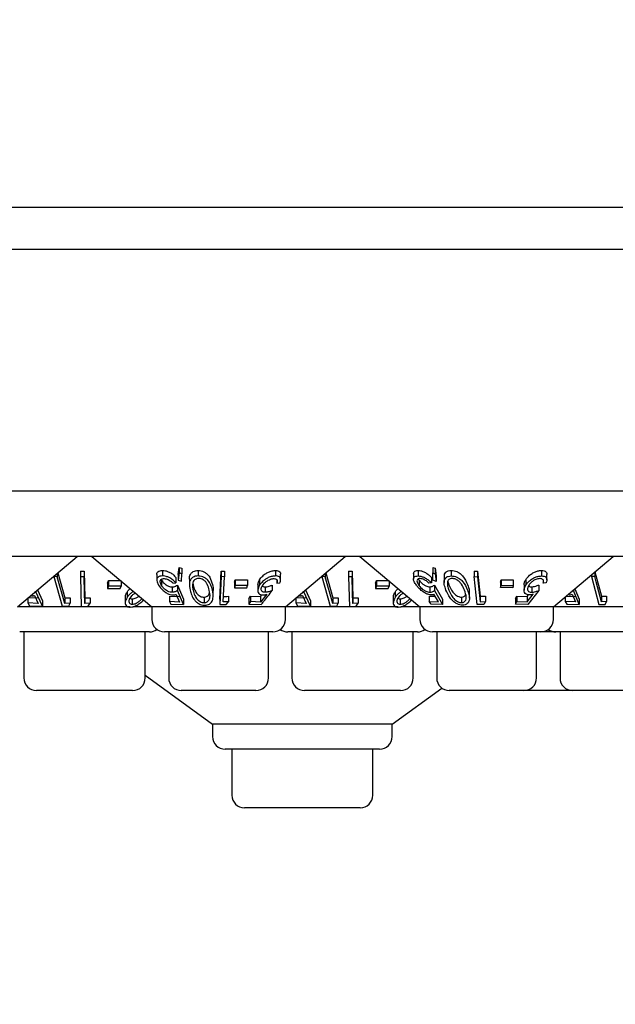
# Model space of a CAD drawing. Units: millimetres. Extents: x 105 to 4150, y 50 to 2920.
# Drawn here: x 735 to 771, y 1294 to 1352 of the extents above; entities that cross this region are included whole.
import ezdxf

# ---------------------------------------------------------------- set-up
doc = ezdxf.new("R2010")
doc.units = ezdxf.units.MM
doc.header["$LTSCALE"] = 10
doc.styles.add('SLDTEXTSTYLE0', font='TXT', dxfattribs={"width": 0.75})
doc.dimstyles.new('SLDDIMSTYLE0', dxfattribs={"dimtxt": 35, "dimasz": 33.02, "dimexe": 0, "dimexo": 0.0625, "dimgap": 8.75, "dimtad": 1, "dimrnd": 1e-09, "dimzin": 12, "dimdsep": 46, "dimtxsty": 'SLDTEXTSTYLE0', "dimsah": 1, "dimcen": 0.09, "dimadec": 0, "dimazin": 3, "dimtfac": 1, "dimtofl": 0, "dimtmove": 0, "dimatfit": 3, "dimfxl": 1, "dimfrac": 2, "dimtolj": 1, "dimtzin": 12, "dimarcsym": 0})

# ---------------------------------------------------------------- blocks, each defined once
blk = doc.blocks.new('_D_1')
at = {"color": 7, "linetype": 'Continuous', "lineweight": 18}
for p, q in [((539.11, 1401.144), (539.11, 1195.344)), ((1343.11, 1401.144), (1343.11, 1195.344)), ((1343.11, 1205.344), (539.11, 1205.344))]:
    blk.add_line(p, q, dxfattribs=at)
for points in [[(539.11, 1205.344), (572.13, 1200.264), (572.13, 1210.424)], [(1343.11, 1205.344), (1310.09, 1210.424), (1310.09, 1200.264)]]:
    blk.add_solid(points, dxfattribs=at)
at = {"color": 7, "linetype": 'Continuous', "lineweight": 18, "insert": (904.46, 1250.462), "char_height": 35, "attachment_point": 1, "style": 'SLDTEXTSTYLE0'}
blk.add_mtext('804', dxfattribs=at)

msp = doc.modelspace()

# ---------------------------------------------------------------- linework, layer by layer
at = {"color": 7, "linetype": 'Continuous', "lineweight": 25}
for p, q in [((570.6, 1341.194), (807.55, 1341.194)), ((555.692, 1338.684), (1326.529, 1338.684)), ((1339.11, 1324.244), (543.11, 1324.244)), ((787.61, 1320.344), (594.61, 1320.344)), ((735.095, 1317.344), (738.67, 1320.344)), ((739.55, 1320.344), (743.125, 1317.344)), ((751.095, 1317.344), (754.67, 1320.344)), ((755.55, 1320.344), (759.125, 1317.344)), ((767.095, 1317.344), (770.67, 1320.344)), ((737.477, 1319.343), (737.477, 1319.141)), ((737.505, 1319.367), (737.927, 1317.873)), ((738.871, 1319.462), (739.08, 1319.462)), ((738.871, 1319.462), (738.871, 1319.135)), ((739.08, 1319.462), (739.12, 1317.868)), ((739.08, 1319.462), (739.08, 1319.136)), ((743.42, 1319.262), (743.42, 1318.936)), ((743.765, 1319.51), (743.765, 1319.184)), ((744.687, 1319.265), (744.762, 1319.692)), ((744.762, 1319.365), (744.687, 1318.938)), ((744.687, 1319.265), (744.687, 1318.938)), ((744.762, 1319.692), (744.907, 1319.646)), ((744.762, 1319.692), (744.762, 1319.365)), ((744.907, 1319.32), (744.762, 1319.365)), ((744.889, 1318.863), (744.907, 1319.32)), ((744.907, 1319.646), (744.907, 1319.32)), ((745.886, 1319.509), (745.886, 1319.183)), ((747.176, 1317.799), (747.266, 1319.469)), ((747.266, 1319.469), (747.464, 1319.468)), ((747.266, 1319.469), (747.266, 1319.143)), ((747.464, 1319.468), (747.464, 1319.141)), ((750.511, 1319.51), (750.511, 1319.184)), ((750.815, 1318.962), (750.815, 1319.285)), ((753.477, 1319.343), (753.477, 1319.141)), ((753.505, 1319.367), (753.927, 1317.873)), ((754.871, 1319.462), (755.08, 1319.462)), ((754.871, 1319.462), (754.871, 1319.135)), ((755.08, 1319.462), (755.12, 1317.868)), ((755.08, 1319.462), (755.08, 1319.136)), ((758.748, 1319.322), (758.748, 1318.996)), ((759.014, 1319.509), (759.014, 1319.183)), ((759.894, 1319.692), (760.039, 1319.647)), ((759.894, 1319.692), (759.894, 1319.366)), ((759.9, 1318.937), (759.894, 1319.366)), ((759.894, 1319.366), (760.039, 1319.32)), ((760.039, 1319.647), (760.103, 1319.188)), ((760.039, 1319.647), (760.039, 1319.32)), ((760.039, 1319.32), (760.103, 1318.861)), ((761, 1319.51), (761, 1319.184)), ((762.365, 1319.469), (762.561, 1319.468)), ((762.365, 1319.469), (762.365, 1319.142)), ((762.561, 1319.468), (762.728, 1317.97)), ((762.561, 1319.468), (762.561, 1319.141)), ((766.391, 1319.509), (766.391, 1319.183)), ((766.705, 1318.947), (766.705, 1319.274)), ((769.375, 1319.257), (769.375, 1319.146)), ((769.567, 1319.418), (769.567, 1319.145)), ((769.578, 1319.428), (769.966, 1317.97)), ((737.274, 1319.172), (737.274, 1319.142)), ((737.274, 1319.142), (737.772, 1317.375)), ((737.477, 1319.141), (737.274, 1319.142)), ((737.927, 1317.546), (737.477, 1319.141)), ((739.08, 1319.136), (738.871, 1319.135)), ((738.871, 1319.135), (738.915, 1317.369)), ((740.481, 1318.761), (740.529, 1318.907)), ((740.481, 1318.761), (740.481, 1318.434)), ((740.529, 1318.907), (741.287, 1318.91)), ((740.529, 1318.907), (740.529, 1318.581)), ((741.287, 1318.887), (741.287, 1318.583)), ((743.709, 1318.929), (743.709, 1318.603)), ((744.387, 1318.749), (744.563, 1318.765)), ((744.563, 1319.091), (744.563, 1318.765)), ((744.656, 1318.638), (745.009, 1317.797)), ((744.656, 1318.638), (744.656, 1318.312)), ((744.687, 1318.938), (744.889, 1318.863)), ((745.364, 1318.995), (745.364, 1318.666)), ((745.569, 1318.765), (745.589, 1318.655)), ((747.266, 1319.143), (747.176, 1317.472)), ((747.464, 1319.141), (747.266, 1319.143)), ((747.382, 1317.634), (747.464, 1319.141)), ((748.065, 1318.805), (748.103, 1318.944)), ((748.065, 1318.805), (748.065, 1318.479)), ((748.103, 1318.944), (748.826, 1318.944)), ((748.103, 1318.944), (748.103, 1318.617)), ((748.826, 1318.944), (748.826, 1318.617)), ((749.451, 1318.654), (749.451, 1318.326)), ((749.555, 1318.953), (749.555, 1318.627)), ((750.317, 1318.64), (750.317, 1318.313)), ((750.585, 1318.957), (750.585, 1318.75)), ((750.585, 1318.75), (750.761, 1318.766)), ((753.274, 1319.172), (753.274, 1319.142)), ((753.477, 1319.141), (753.274, 1319.142)), ((753.274, 1319.142), (753.772, 1317.375)), ((753.927, 1317.546), (753.477, 1319.141)), ((755.08, 1319.136), (754.871, 1319.135)), ((754.871, 1319.135), (754.915, 1317.369)), ((756.481, 1318.761), (756.529, 1318.907)), ((756.481, 1318.761), (756.481, 1318.434)), ((756.529, 1318.907), (757.287, 1318.91)), ((756.529, 1318.907), (756.529, 1318.581)), ((757.287, 1318.887), (757.287, 1318.583)), ((759.049, 1318.98), (759.079, 1318.931)), ((759.079, 1318.931), (759.079, 1318.604)), ((759.822, 1318.766), (759.663, 1318.751)), ((759.822, 1319.093), (759.822, 1318.766)), ((760.103, 1318.861), (759.9, 1318.937)), ((759.991, 1318.641), (760.47, 1317.803)), ((759.991, 1318.641), (759.991, 1318.315)), ((760.103, 1319.188), (760.103, 1318.861)), ((760.576, 1319.116), (760.576, 1318.789)), ((762.365, 1319.142), (762.561, 1319.141)), ((762.551, 1317.482), (762.365, 1319.142)), ((762.561, 1319.141), (762.728, 1317.643)), ((763.943, 1318.812), (763.978, 1318.95)), ((763.943, 1318.812), (763.943, 1318.486)), ((763.978, 1318.95), (764.701, 1318.946)), ((763.978, 1318.95), (763.978, 1318.624)), ((764.701, 1318.946), (764.701, 1318.62)), ((765.347, 1318.662), (765.347, 1318.336)), ((765.443, 1318.952), (765.443, 1318.626)), ((766.224, 1318.642), (766.224, 1318.316)), ((766.48, 1318.954), (766.48, 1318.751)), ((766.657, 1318.767), (766.48, 1318.751)), ((769.567, 1319.145), (769.375, 1319.146)), ((769.375, 1319.146), (769.818, 1317.482)), ((736.59, 1317.383), (736.178, 1318.267)), ((736.292, 1318.349), (736.59, 1317.709)), ((740.529, 1318.581), (740.481, 1318.434)), ((740.481, 1318.434), (741.239, 1318.437)), ((741.287, 1318.583), (740.529, 1318.581)), ((741.239, 1318.437), (741.287, 1318.583)), ((741.645, 1318.22), (741.645, 1317.893)), ((744.345, 1318.533), (744.345, 1318.207)), ((744.583, 1318.085), (744.779, 1317.625)), ((745.009, 1317.471), (744.656, 1318.312)), ((746.787, 1317.982), (746.787, 1318.308)), ((748.103, 1318.617), (748.065, 1318.479)), ((748.065, 1318.479), (748.788, 1318.479)), ((748.826, 1318.617), (748.103, 1318.617)), ((748.788, 1318.479), (748.826, 1318.617)), ((749.981, 1318.087), (749.618, 1317.628)), ((749.618, 1317.954), (749.698, 1318.056)), ((749.896, 1318.535), (749.896, 1318.209)), ((752.59, 1317.383), (752.178, 1318.267)), ((752.292, 1318.349), (752.59, 1317.709)), ((756.529, 1318.581), (756.481, 1318.434)), ((756.481, 1318.434), (757.239, 1318.437)), ((757.287, 1318.583), (756.529, 1318.581)), ((757.239, 1318.437), (757.287, 1318.583)), ((757.645, 1318.22), (757.645, 1317.893)), ((759.727, 1318.536), (759.727, 1318.21)), ((760.232, 1317.631), (759.967, 1318.088)), ((759.991, 1318.315), (760.47, 1317.477)), ((762.083, 1317.864), (762.083, 1318.191)), ((763.943, 1318.486), (763.978, 1318.624)), ((764.666, 1318.482), (763.943, 1318.486)), ((763.978, 1318.624), (764.701, 1318.62)), ((764.701, 1318.62), (764.666, 1318.482)), ((765.537, 1317.631), (765.891, 1318.089)), ((765.537, 1317.958), (765.617, 1318.061)), ((766.224, 1318.316), (765.577, 1317.478)), ((765.8, 1318.536), (765.8, 1318.21)), ((768.287, 1318.314), (768.196, 1318.268)), ((768.214, 1318.09), (768.41, 1317.631)), ((768.287, 1318.345), (768.287, 1318.314)), ((768.64, 1317.475), (768.287, 1318.314)), ((768.379, 1318.422), (768.64, 1317.802)), ((735.721, 1317.897), (736.346, 1317.871)), ((735.721, 1317.869), (735.721, 1317.571)), ((736.346, 1317.544), (735.721, 1317.571)), ((735.721, 1317.571), (735.83, 1317.404)), ((736.117, 1318.027), (736.346, 1317.544)), ((736.59, 1317.709), (736.59, 1317.383)), ((737.927, 1317.873), (737.927, 1317.546)), ((738.248, 1317.558), (737.927, 1317.546)), ((738.248, 1317.885), (738.248, 1317.558)), ((739.12, 1317.868), (739.12, 1317.542)), ((739.45, 1317.557), (739.12, 1317.542)), ((739.329, 1317.377), (739.45, 1317.557)), ((739.45, 1317.884), (739.45, 1317.557)), ((741.539, 1317.913), (741.539, 1317.586)), ((741.953, 1317.822), (741.953, 1317.496)), ((744.169, 1317.983), (744.779, 1317.952)), ((744.169, 1317.983), (744.169, 1317.656)), ((744.779, 1317.625), (744.169, 1317.656)), ((744.169, 1317.656), (744.267, 1317.498)), ((744.267, 1317.498), (745.009, 1317.471)), ((745.009, 1317.797), (745.009, 1317.471)), ((746.239, 1317.916), (746.239, 1317.589)), ((747.176, 1317.799), (747.176, 1317.472)), ((747.176, 1317.472), (747.567, 1317.476)), ((747.695, 1317.646), (747.382, 1317.634)), ((747.567, 1317.476), (747.695, 1317.646)), ((747.695, 1317.973), (747.695, 1317.646)), ((748.911, 1317.828), (749.008, 1317.986)), ((748.911, 1317.828), (748.911, 1317.501)), ((749.008, 1317.659), (748.911, 1317.501)), ((748.911, 1317.501), (749.653, 1317.474)), ((749.008, 1317.986), (749.618, 1317.954)), ((749.008, 1317.986), (749.008, 1317.659)), ((749.618, 1317.628), (749.008, 1317.659)), ((749.618, 1317.954), (749.618, 1317.628)), ((751.721, 1317.897), (752.346, 1317.871)), ((751.721, 1317.869), (751.721, 1317.571)), ((752.346, 1317.544), (751.721, 1317.571)), ((751.721, 1317.571), (751.83, 1317.404)), ((752.117, 1318.027), (752.346, 1317.544)), ((752.59, 1317.709), (752.59, 1317.383)), ((753.927, 1317.873), (753.927, 1317.546)), ((754.248, 1317.558), (753.927, 1317.546)), ((754.248, 1317.885), (754.248, 1317.558)), ((755.12, 1317.868), (755.12, 1317.542)), ((755.45, 1317.557), (755.12, 1317.542)), ((755.329, 1317.377), (755.45, 1317.557)), ((755.45, 1317.884), (755.45, 1317.557)), ((757.539, 1317.913), (757.539, 1317.586)), ((757.953, 1317.822), (757.953, 1317.496)), ((759.681, 1317.987), (760.037, 1317.968)), ((759.681, 1317.987), (759.681, 1317.661)), ((759.8, 1317.503), (759.681, 1317.661)), ((759.681, 1317.661), (760.232, 1317.631)), ((760.47, 1317.477), (759.8, 1317.503)), ((760.47, 1317.803), (760.47, 1317.477)), ((761.604, 1317.919), (761.604, 1317.593)), ((762.938, 1317.486), (762.551, 1317.482)), ((762.728, 1317.97), (762.728, 1317.643)), ((762.728, 1317.643), (763.038, 1317.655)), ((763.038, 1317.655), (762.938, 1317.486)), ((763.038, 1317.982), (763.038, 1317.655)), ((764.828, 1317.829), (764.921, 1317.987)), ((764.828, 1317.829), (764.828, 1317.503)), ((764.828, 1317.503), (764.921, 1317.66)), ((765.577, 1317.478), (764.828, 1317.503)), ((764.921, 1317.987), (765.537, 1317.958)), ((764.921, 1317.987), (764.921, 1317.66)), ((764.921, 1317.66), (765.537, 1317.631)), ((765.537, 1317.958), (765.537, 1317.631)), ((767.8, 1317.936), (767.8, 1317.663)), ((768.41, 1317.631), (767.8, 1317.663)), ((767.8, 1317.663), (767.898, 1317.505)), ((767.86, 1317.987), (768.41, 1317.958)), ((767.898, 1317.505), (768.64, 1317.475)), ((768.64, 1317.802), (768.64, 1317.475)), ((769.818, 1317.482), (770.197, 1317.485)), ((769.966, 1317.97), (769.966, 1317.644)), ((770.27, 1317.654), (769.966, 1317.644)), ((770.197, 1317.485), (770.27, 1317.654)), ((770.27, 1317.98), (770.27, 1317.654)), ((741.833, 1317.344), (735.095, 1317.344)), ((735.83, 1317.404), (736.59, 1317.383)), ((737.772, 1317.375), (738.174, 1317.379)), ((738.915, 1317.369), (739.329, 1317.377)), ((743.125, 1317.344), (742.014, 1317.344)), ((743.125, 1317.344), (743.125, 1316.594)), ((751.095, 1317.344), (743.125, 1317.344)), ((751.095, 1316.594), (751.095, 1317.344)), ((757.833, 1317.344), (751.095, 1317.344)), ((751.83, 1317.404), (752.59, 1317.383)), ((753.772, 1317.375), (754.174, 1317.379)), ((754.915, 1317.369), (755.329, 1317.377)), ((759.125, 1317.344), (758.014, 1317.344)), ((759.125, 1317.344), (759.125, 1316.594)), ((767.095, 1317.344), (759.125, 1317.344)), ((767.095, 1316.594), (767.095, 1317.344)), ((775.125, 1317.344), (767.095, 1317.344)), ((742.985, 1315.844), (735.235, 1315.844)), ((735.491, 1315.844), (735.491, 1313.094)), ((742.729, 1313.094), (742.729, 1315.844)), ((750.345, 1315.844), (743.875, 1315.844)), ((744.131, 1315.844), (744.131, 1313.094)), ((750.089, 1313.094), (750.089, 1315.844)), ((758.985, 1315.844), (751.235, 1315.844)), ((751.491, 1315.844), (751.491, 1313.094)), ((758.729, 1313.094), (758.729, 1315.844)), ((766.345, 1315.844), (759.875, 1315.844)), ((760.131, 1315.844), (760.131, 1313.094)), ((766.089, 1313.094), (766.089, 1315.844)), ((767.235, 1315.844), (766.345, 1315.844)), ((774.985, 1315.844), (767.235, 1315.844)), ((767.491, 1315.844), (767.491, 1313.094)), ((742.729, 1313.268), (746.754, 1310.344)), ((741.979, 1312.344), (736.241, 1312.344)), ((749.339, 1312.344), (744.881, 1312.344)), ((757.979, 1312.344), (752.241, 1312.344)), ((757.466, 1310.344), (760.428, 1312.496)), ((765.339, 1312.344), (760.881, 1312.344)), ((768.241, 1312.344), (765.339, 1312.344)), ((773.979, 1312.344), (768.241, 1312.344)), ((746.754, 1310.344), (746.754, 1309.594)), ((757.466, 1310.344), (746.754, 1310.344)), ((757.466, 1309.594), (757.466, 1310.344)), ((756.716, 1308.844), (747.504, 1308.844)), ((747.905, 1308.844), (747.905, 1306.094)), ((756.315, 1306.094), (756.315, 1308.844)), ((755.565, 1305.344), (748.655, 1305.344))]:
    msp.add_line(p, q, dxfattribs=at)
at = {"color": 7, "linetype": 'Continuous', "lineweight": 25, "flags": 128}
for points in [[(739.12, 1317.542), (739.104, 1318.168), (739.08, 1319.136)], [(755.12, 1317.542), (755.104, 1318.168), (755.08, 1319.136)], [(769.966, 1317.644), (769.652, 1318.825), (769.567, 1319.145)]]:
    msp.add_lwpolyline(points, dxfattribs=at)
at = {"color": 7, "linetype": 'Continuous', "lineweight": 25}
for centre, start, end in [((743.875, 1316.594), 180, 270), ((750.345, 1316.594), 270, 0), ((759.875, 1316.594), 180, 270), ((766.345, 1316.594), 270, 0), ((742.985, 1316.594), 270, 306.41866), ((751.235, 1316.594), 233.58134, 270), ((758.985, 1316.594), 270, 306.41866), ((767.235, 1316.594), 233.58134, 270), ((736.241, 1313.094), 180, 270), ((741.979, 1313.094), 270, 0), ((744.881, 1313.094), 180, 270), ((749.339, 1313.094), 270, 0), ((752.241, 1313.094), 180, 270), ((757.979, 1313.094), 270, 0), ((760.881, 1313.094), 180, 270), ((765.339, 1313.094), 270, 0), ((768.241, 1313.094), 180, 270), ((747.504, 1309.594), 180, 270), ((756.716, 1309.594), 270, 0), ((748.655, 1306.094), 180, 270), ((755.565, 1306.094), 270, 0)]:
    msp.add_arc(centre, 0.75, start, end, dxfattribs=at)
for points, knots in [([(743.43, 1319.262), (743.428, 1319.288), (743.422, 1319.355), (743.482, 1319.44), (743.602, 1319.501), (743.714, 1319.507), (743.765, 1319.51)], [0, 0, 0, 0, 0.172962, 0.464107, 0.756908, 1, 1, 1, 1]), ([(743.765, 1319.51), (743.82, 1319.507), (743.93, 1319.502), (744.12, 1319.44), (744.318, 1319.333), (744.467, 1319.208), (744.539, 1319.121), (744.563, 1319.091)], [0, 0, 0, 0, 0.182432, 0.366052, 0.583765, 0.85735, 1, 1, 1, 1]), ([(745.366, 1318.995), (745.366, 1319.001), (745.352, 1319.101), (745.396, 1319.244), (745.514, 1319.398), (745.652, 1319.475), (745.783, 1319.506), (745.861, 1319.508), (745.886, 1319.509)], [0, 0, 0, 0, 0.023827, 0.41157, 0.61662, 0.790004, 0.932701, 1, 1, 1, 1]), ([(745.886, 1319.509), (745.945, 1319.506), (746.063, 1319.499), (746.243, 1319.434), (746.436, 1319.309), (746.642, 1319.048), (746.701, 1318.818), (746.739, 1318.669)], [0, 0, 0, 0, 0.106282, 0.212918, 0.348487, 0.57832, 1, 1, 1, 1]), ([(749.555, 1318.953), (749.611, 1319.03), (749.71, 1319.167), (749.925, 1319.333), (750.141, 1319.444), (750.344, 1319.502), (750.461, 1319.507), (750.511, 1319.51)], [0, 0, 0, 0, 0.287233, 0.509922, 0.68755, 0.866252, 1, 1, 1, 1]), ([(750.511, 1319.51), (750.562, 1319.507), (750.665, 1319.502), (750.762, 1319.442), (750.812, 1319.369), (750.807, 1319.31), (750.804, 1319.285)], [0, 0, 0, 0, 0.274197, 0.550525, 0.811451, 1, 1, 1, 1]), ([(758.752, 1319.322), (758.751, 1319.328), (758.74, 1319.375), (758.779, 1319.442), (758.873, 1319.501), (758.971, 1319.507), (759.014, 1319.509)], [0, 0, 0, 0, 0.0452514, 0.3869576, 0.730496, 1, 1, 1, 1]), ([(759.014, 1319.509), (759.067, 1319.506), (759.172, 1319.501), (759.366, 1319.434), (759.558, 1319.328), (759.714, 1319.207), (759.791, 1319.125), (759.822, 1319.093)], [0, 0, 0, 0, 0.190327, 0.382061, 0.607956, 0.844074, 1, 1, 1, 1]), ([(760.592, 1319.116), (760.59, 1319.173), (760.584, 1319.278), (760.668, 1319.406), (760.803, 1319.494), (760.937, 1319.505), (761, 1319.51)], [0, 0, 0, 0, 0.294968, 0.538188, 0.783969, 1, 1, 1, 1]), ([(761, 1319.51), (761.055, 1319.507), (761.165, 1319.5), (761.33, 1319.445), (761.516, 1319.344), (761.791, 1319.091), (761.893, 1318.846), (761.966, 1318.67)], [0, 0, 0, 0, 0.1022157, 0.2048225, 0.310629, 0.505049, 1, 1, 1, 1]), ([(765.443, 1318.952), (765.511, 1319.046), (765.619, 1319.196), (765.857, 1319.364), (766.067, 1319.46), (766.249, 1319.503), (766.352, 1319.507), (766.391, 1319.509)], [0, 0, 0, 0, 0.349319, 0.55698, 0.726076, 0.895936, 1, 1, 1, 1]), ([(766.391, 1319.509), (766.443, 1319.506), (766.549, 1319.501), (766.656, 1319.435), (766.709, 1319.357), (766.698, 1319.293), (766.695, 1319.274)], [0, 0, 0, 0, 0.268657, 0.539601, 0.861968, 1, 1, 1, 1]), ([(743.765, 1319.184), (743.706, 1319.18), (743.587, 1319.172), (743.472, 1319.105), (743.412, 1318.992), (743.42, 1318.829), (743.492, 1318.695), (743.529, 1318.626)], [0, 0, 0, 0, 0.169871, 0.340703, 0.498961, 0.743298, 1, 1, 1, 1]), ([(743.709, 1318.603), (743.671, 1318.676), (743.61, 1318.795), (743.634, 1318.923), (743.692, 1318.993), (743.77, 1319.023), (743.828, 1319.026), (743.851, 1319.027)], [0, 0, 0, 0, 0.375249, 0.604908, 0.770855, 0.910599, 1, 1, 1, 1]), ([(743.709, 1318.929), (743.751, 1318.869), (743.82, 1318.771), (743.971, 1318.652), (744.11, 1318.576), (744.238, 1318.538), (744.313, 1318.534), (744.345, 1318.533)], [0, 0, 0, 0, 0.323527, 0.531307, 0.702156, 0.874059, 1, 1, 1, 1]), ([(744.563, 1318.765), (744.496, 1318.84), (744.387, 1318.962), (744.17, 1319.09), (743.986, 1319.16), (743.851, 1319.183), (743.782, 1319.184), (743.765, 1319.184)], [0, 0, 0, 0, 0.360105, 0.58036, 0.760479, 0.940825, 1, 1, 1, 1]), ([(743.851, 1319.027), (743.892, 1319.024), (743.973, 1319.018), (744.106, 1318.971), (744.241, 1318.897), (744.329, 1318.817), (744.375, 1318.764), (744.387, 1318.749)], [0, 0, 0, 0, 0.202248, 0.405296, 0.617154, 0.895039, 1, 1, 1, 1]), ([(744.345, 1318.533), (744.375, 1318.535), (744.447, 1318.54), (744.553, 1318.576), (744.619, 1318.615), (744.656, 1318.638)], [0, 0, 0, 0, 0.243447, 0.568421, 1, 1, 1, 1]), ([(745.886, 1319.183), (745.829, 1319.179), (745.713, 1319.171), (745.562, 1319.105), (745.424, 1318.977), (745.336, 1318.717), (745.379, 1318.488), (745.407, 1318.341)], [0, 0, 0, 0, 0.106736, 0.213839, 0.354371, 0.587179, 1, 1, 1, 1]), ([(745.566, 1318.751), (745.56, 1318.697), (745.549, 1318.601), (745.562, 1318.459), (745.58, 1318.372), (745.589, 1318.328)], [0, 0, 0, 0, 0.388621, 0.693631, 1, 1, 1, 1]), ([(745.914, 1319.032), (745.874, 1319.029), (745.796, 1319.023), (745.701, 1318.977), (745.61, 1318.899), (745.579, 1318.815), (745.567, 1318.758), (745.566, 1318.751)], [0, 0, 0, 0, 0.183795, 0.368204, 0.575045, 0.94381, 1, 1, 1, 1]), ([(745.589, 1318.655), (745.617, 1318.551), (745.666, 1318.365), (745.798, 1318.146), (745.941, 1318.013), (746.06, 1317.948), (746.166, 1317.918), (746.221, 1317.916), (746.239, 1317.916)], [0, 0, 0, 0, 0.361186, 0.642986, 0.759088, 0.876087, 0.960924, 1, 1, 1, 1]), ([(746.739, 1318.342), (746.714, 1318.442), (746.663, 1318.642), (746.527, 1318.882), (746.345, 1319.048), (746.18, 1319.135), (746.017, 1319.178), (745.924, 1319.181), (745.886, 1319.183)], [0, 0, 0, 0, 0.282737, 0.567493, 0.698449, 0.830436, 0.930819, 1, 1, 1, 1]), ([(746.554, 1318.329), (746.525, 1318.449), (746.483, 1318.619), (746.349, 1318.832), (746.218, 1318.945), (746.074, 1319.01), (745.976, 1319.03), (745.925, 1319.031), (745.914, 1319.032)], [0, 0, 0, 0, 0.420426, 0.599445, 0.780152, 0.883074, 0.973806, 1, 1, 1, 1]), ([(746.739, 1318.669), (746.775, 1318.549), (746.811, 1318.427), (746.786, 1318.31), (746.786, 1318.308)], [0, 0, 0, 0, 0.98616, 1, 1, 1, 1]), ([(749.462, 1318.654), (749.462, 1318.695), (749.462, 1318.791), (749.521, 1318.894), (749.555, 1318.953)], [0, 0, 0, 0, 0.421053, 1, 1, 1, 1]), ([(750.511, 1319.184), (750.441, 1319.179), (750.301, 1319.17), (750.083, 1319.093), (749.867, 1318.968), (749.682, 1318.809), (749.594, 1318.683), (749.555, 1318.627)], [0, 0, 0, 0, 0.183404, 0.369005, 0.529292, 0.789422, 1, 1, 1, 1]), ([(749.727, 1318.603), (749.78, 1318.677), (749.865, 1318.795), (750.054, 1318.922), (750.199, 1318.991), (750.317, 1319.023), (750.379, 1319.026), (750.405, 1319.027)], [0, 0, 0, 0, 0.3759031, 0.5997808, 0.7697672, 0.9027593, 1, 1, 1, 1]), ([(749.896, 1318.535), (749.929, 1318.537), (750.005, 1318.542), (750.149, 1318.577), (750.256, 1318.617), (750.317, 1318.64)], [0, 0, 0, 0, 0.243196, 0.567386, 1, 1, 1, 1]), ([(750.405, 1319.027), (750.441, 1319.024), (750.514, 1319.018), (750.586, 1318.971), (750.625, 1318.898), (750.611, 1318.817), (750.59, 1318.765), (750.585, 1318.75)], [0, 0, 0, 0, 0.202079, 0.404351, 0.619305, 0.894938, 1, 1, 1, 1]), ([(750.761, 1318.766), (750.789, 1318.841), (750.835, 1318.963), (750.787, 1319.09), (750.699, 1319.16), (750.597, 1319.182), (750.529, 1319.183), (750.511, 1319.184)], [0, 0, 0, 0, 0.359003, 0.581794, 0.75838, 0.935293, 1, 1, 1, 1]), ([(758.915, 1318.627), (758.863, 1318.704), (758.771, 1318.841), (758.736, 1319.006), (758.775, 1319.117), (758.874, 1319.174), (758.971, 1319.18), (759.014, 1319.183)], [0, 0, 0, 0, 0.285669, 0.512197, 0.686782, 0.862304, 1, 1, 1, 1]), ([(759.122, 1319.027), (759.09, 1319.024), (759.025, 1319.019), (758.965, 1318.968), (758.944, 1318.885), (758.972, 1318.76), (759.04, 1318.661), (759.079, 1318.604)], [0, 0, 0, 0, 0.145132, 0.29114, 0.494128, 0.707192, 1, 1, 1, 1]), ([(759.014, 1319.183), (759.067, 1319.18), (759.172, 1319.174), (759.366, 1319.107), (759.558, 1319.001), (759.714, 1318.881), (759.791, 1318.799), (759.822, 1318.766)], [0, 0, 0, 0, 0.190337, 0.382055, 0.607983, 0.844071, 1, 1, 1, 1]), ([(759.079, 1318.931), (759.137, 1318.862), (759.226, 1318.755), (759.399, 1318.635), (759.535, 1318.568), (759.645, 1318.539), (759.705, 1318.537), (759.727, 1318.536)], [0, 0, 0, 0, 0.372228, 0.57378, 0.737395, 0.901479, 1, 1, 1, 1]), ([(759.663, 1318.751), (759.616, 1318.797), (759.539, 1318.873), (759.392, 1318.959), (759.263, 1319.009), (759.172, 1319.026), (759.13, 1319.027), (759.122, 1319.027)], [0, 0, 0, 0, 0.3311514, 0.5456638, 0.7603343, 0.956814, 1, 1, 1, 1]), ([(759.727, 1318.536), (759.755, 1318.538), (759.819, 1318.543), (759.908, 1318.579), (759.961, 1318.619), (759.991, 1318.641)], [0, 0, 0, 0, 0.243386, 0.565361, 1, 1, 1, 1]), ([(760.684, 1318.345), (760.644, 1318.459), (760.569, 1318.669), (760.572, 1318.92), (760.666, 1319.08), (760.803, 1319.167), (760.937, 1319.178), (761, 1319.184)], [0, 0, 0, 0, 0.321924, 0.5968429, 0.7359258, 0.8764602, 1, 1, 1, 1]), ([(761.051, 1319.033), (761.014, 1319.03), (760.938, 1319.024), (760.849, 1318.975), (760.776, 1318.887), (760.769, 1318.804), (760.765, 1318.754)], [0, 0, 0, 0, 0.186367, 0.373391, 0.621625, 1, 1, 1, 1]), ([(760.765, 1318.754), (760.769, 1318.7), (760.774, 1318.604), (760.811, 1318.463), (760.843, 1318.376), (760.859, 1318.332)], [0, 0, 0, 0, 0.388877, 0.693734, 1, 1, 1, 1]), ([(760.791, 1318.879), (760.798, 1318.849), (760.815, 1318.776), (760.843, 1318.702), (760.859, 1318.658)], [0, 0, 0, 0, 0.409013, 1, 1, 1, 1]), ([(760.859, 1318.658), (760.903, 1318.554), (760.982, 1318.368), (761.145, 1318.15), (761.303, 1318.017), (761.428, 1317.952), (761.535, 1317.923), (761.588, 1317.92), (761.604, 1317.919)], [0, 0, 0, 0, 0.362737, 0.644458, 0.75982, 0.87603, 0.962553, 1, 1, 1, 1]), ([(761, 1319.184), (761.055, 1319.181), (761.165, 1319.174), (761.33, 1319.118), (761.516, 1319.018), (761.791, 1318.764), (761.893, 1318.52), (761.966, 1318.344)], [0, 0, 0, 0, 0.102216, 0.204835, 0.310625, 0.505046, 1, 1, 1, 1]), ([(761.788, 1318.331), (761.74, 1318.451), (761.671, 1318.622), (761.504, 1318.834), (761.359, 1318.947), (761.216, 1319.008), (761.121, 1319.03), (761.069, 1319.032), (761.051, 1319.033)], [0, 0, 0, 0, 0.420498, 0.60128, 0.783616, 0.879621, 0.957367, 1, 1, 1, 1]), ([(761.966, 1318.67), (762.018, 1318.551), (762.089, 1318.389), (762.065, 1318.232), (762.059, 1318.191)], [0, 0, 0, 0, 0.7341881, 1, 1, 1, 1]), ([(765.358, 1318.662), (765.358, 1318.704), (765.357, 1318.797), (765.412, 1318.897), (765.443, 1318.952)], [0, 0, 0, 0, 0.4392892, 1, 1, 1, 1]), ([(765.443, 1318.626), (765.511, 1318.72), (765.619, 1318.869), (765.857, 1319.037), (766.067, 1319.133), (766.249, 1319.177), (766.352, 1319.181), (766.391, 1319.183)], [0, 0, 0, 0, 0.349293, 0.556956, 0.726073, 0.895935, 1, 1, 1, 1]), ([(766.289, 1319.027), (766.248, 1319.024), (766.166, 1319.018), (766.02, 1318.965), (765.871, 1318.881), (765.719, 1318.755), (765.654, 1318.658), (765.617, 1318.603)], [0, 0, 0, 0, 0.146789, 0.294545, 0.500017, 0.719184, 1, 1, 1, 1]), ([(765.8, 1318.536), (765.833, 1318.538), (765.912, 1318.543), (766.056, 1318.58), (766.164, 1318.62), (766.224, 1318.642)], [0, 0, 0, 0, 0.243467, 0.576187, 1, 1, 1, 1]), ([(766.48, 1318.751), (766.494, 1318.795), (766.519, 1318.87), (766.488, 1318.957), (766.419, 1319.008), (766.343, 1319.026), (766.297, 1319.027), (766.289, 1319.027)], [0, 0, 0, 0, 0.321223, 0.538302, 0.755625, 0.954951, 1, 1, 1, 1]), ([(766.391, 1319.183), (766.443, 1319.18), (766.549, 1319.174), (766.659, 1319.109), (766.716, 1318.997), (766.702, 1318.872), (766.667, 1318.789), (766.657, 1318.767)], [0, 0, 0, 0, 0.187333, 0.376261, 0.601046, 0.89269, 1, 1, 1, 1]), ([(741.551, 1317.913), (741.549, 1317.951), (741.546, 1318.049), (741.608, 1318.155), (741.645, 1318.22)], [0, 0, 0, 0, 0.392544, 1, 1, 1, 1]), ([(741.645, 1318.22), (741.68, 1318.269), (741.732, 1318.341), (741.806, 1318.409), (741.83, 1318.431)], [0, 0, 0, 0, 0.6733978, 1, 1, 1, 1]), ([(742.022, 1318.27), (741.992, 1318.247), (741.901, 1318.179), (741.766, 1318.053), (741.686, 1317.947), (741.645, 1317.893)], [0, 0, 0, 0, 0.194298, 0.590768, 1, 1, 1, 1]), ([(742.151, 1318.162), (742.114, 1318.143), (742.025, 1318.097), (741.907, 1317.998), (741.85, 1317.921), (741.821, 1317.881)], [0, 0, 0, 0, 0.25655, 0.619017, 1, 1, 1, 1]), ([(743.529, 1318.626), (743.597, 1318.531), (743.705, 1318.379), (743.937, 1318.202), (744.124, 1318.103), (744.281, 1318.056), (744.366, 1318.051), (744.402, 1318.049)], [0, 0, 0, 0, 0.367406, 0.586502, 0.754655, 0.896752, 1, 1, 1, 1]), ([(744.345, 1318.207), (744.3, 1318.209), (744.211, 1318.215), (744.063, 1318.271), (743.916, 1318.364), (743.792, 1318.48), (743.735, 1318.564), (743.709, 1318.603)], [0, 0, 0, 0, 0.174947, 0.351633, 0.541235, 0.787755, 1, 1, 1, 1]), ([(744.656, 1318.312), (744.614, 1318.286), (744.549, 1318.248), (744.442, 1318.214), (744.378, 1318.209), (744.345, 1318.207)], [0, 0, 0, 0, 0.486907, 0.739575, 1, 1, 1, 1]), ([(744.402, 1318.049), (744.419, 1318.05), (744.461, 1318.051), (744.522, 1318.063), (744.563, 1318.077), (744.583, 1318.085)], [0, 0, 0, 0, 0.247178, 0.620268, 1, 1, 1, 1]), ([(745.407, 1318.341), (745.433, 1318.239), (745.487, 1318.034), (745.633, 1317.778), (745.818, 1317.592), (745.983, 1317.491), (746.147, 1317.438), (746.24, 1317.433), (746.281, 1317.431)], [0, 0, 0, 0, 0.281589, 0.565146, 0.699518, 0.834977, 0.928228, 1, 1, 1, 1]), ([(745.589, 1318.328), (745.617, 1318.224), (745.666, 1318.039), (745.798, 1317.82), (745.941, 1317.687), (746.06, 1317.621), (746.166, 1317.592), (746.221, 1317.59), (746.239, 1317.589)], [0, 0, 0, 0, 0.3611637, 0.6429689, 0.7590721, 0.8760929, 0.9609206, 1, 1, 1, 1]), ([(746.239, 1317.589), (746.277, 1317.593), (746.353, 1317.599), (746.456, 1317.654), (746.556, 1317.756), (746.625, 1317.991), (746.583, 1318.191), (746.554, 1318.329)], [0, 0, 0, 0, 0.087576, 0.175234, 0.307558, 0.523421, 1, 1, 1, 1]), ([(746.239, 1317.916), (746.277, 1317.919), (746.353, 1317.926), (746.455, 1317.98), (746.541, 1318.062), (746.559, 1318.137), (746.569, 1318.175)], [0, 0, 0, 0, 0.198898, 0.397997, 0.6986, 1, 1, 1, 1]), ([(746.281, 1317.431), (746.334, 1317.435), (746.441, 1317.443), (746.584, 1317.514), (746.716, 1317.645), (746.82, 1317.931), (746.772, 1318.175), (746.739, 1318.342)], [0, 0, 0, 0, 0.097211, 0.1946315, 0.3280419, 0.5406781, 1, 1, 1, 1]), ([(749.555, 1318.627), (749.506, 1318.527), (749.43, 1318.373), (749.466, 1318.196), (749.548, 1318.096), (749.658, 1318.055), (749.737, 1318.052), (749.761, 1318.051)], [0, 0, 0, 0, 0.38571, 0.597273, 0.762823, 0.92952, 1, 1, 1, 1]), ([(749.896, 1318.209), (749.854, 1318.211), (749.769, 1318.217), (749.685, 1318.276), (749.646, 1318.369), (749.662, 1318.484), (749.706, 1318.566), (749.727, 1318.603)], [0, 0, 0, 0, 0.17802, 0.357957, 0.550437, 0.797027, 1, 1, 1, 1]), ([(749.653, 1317.474), (749.701, 1317.535), (749.922, 1317.815), (750.144, 1318.094), (750.317, 1318.313)], [0, 0, 0, 0, 0.217264, 1, 1, 1, 1]), ([(749.718, 1318.586), (749.723, 1318.582), (749.744, 1318.556), (749.81, 1318.539), (749.872, 1318.536), (749.896, 1318.535)], [0, 0, 0, 0, 0.125893, 0.667517, 1, 1, 1, 1]), ([(749.761, 1318.051), (749.778, 1318.052), (749.822, 1318.053), (749.896, 1318.065), (749.953, 1318.079), (749.981, 1318.087)], [0, 0, 0, 0, 0.247185, 0.620028, 1, 1, 1, 1]), ([(750.317, 1318.313), (750.248, 1318.288), (750.144, 1318.25), (750.001, 1318.215), (749.931, 1318.211), (749.896, 1318.209)], [0, 0, 0, 0, 0.486527, 0.739535, 1, 1, 1, 1]), ([(757.551, 1317.913), (757.549, 1317.951), (757.546, 1318.049), (757.608, 1318.155), (757.645, 1318.22)], [0, 0, 0, 0, 0.392544, 1, 1, 1, 1]), ([(757.645, 1318.22), (757.68, 1318.269), (757.732, 1318.341), (757.806, 1318.409), (757.83, 1318.431)], [0, 0, 0, 0, 0.6733978, 1, 1, 1, 1]), ([(758.022, 1318.27), (757.992, 1318.247), (757.901, 1318.179), (757.766, 1318.053), (757.686, 1317.947), (757.645, 1317.893)], [0, 0, 0, 0, 0.19427, 0.590753, 1, 1, 1, 1]), ([(758.151, 1318.162), (758.114, 1318.143), (758.025, 1318.097), (757.907, 1317.998), (757.85, 1317.921), (757.821, 1317.881)], [0, 0, 0, 0, 0.25655, 0.619017, 1, 1, 1, 1]), ([(759.809, 1318.053), (759.757, 1318.057), (759.654, 1318.066), (759.462, 1318.147), (759.249, 1318.282), (759.054, 1318.453), (758.957, 1318.574), (758.915, 1318.627)], [0, 0, 0, 0, 0.157659, 0.316325, 0.525458, 0.790788, 1, 1, 1, 1]), ([(759.079, 1318.604), (759.137, 1318.535), (759.226, 1318.429), (759.399, 1318.309), (759.535, 1318.242), (759.645, 1318.213), (759.705, 1318.21), (759.727, 1318.21)], [0, 0, 0, 0, 0.372237, 0.573754, 0.737373, 0.901477, 1, 1, 1, 1]), ([(759.727, 1318.21), (759.755, 1318.212), (759.819, 1318.216), (759.908, 1318.253), (759.961, 1318.292), (759.991, 1318.315)], [0, 0, 0, 0, 0.243379, 0.565374, 1, 1, 1, 1]), ([(759.967, 1318.088), (759.944, 1318.079), (759.91, 1318.065), (759.855, 1318.055), (759.824, 1318.054), (759.809, 1318.053)], [0, 0, 0, 0, 0.4927, 0.744777, 1, 1, 1, 1]), ([(761.672, 1317.435), (761.616, 1317.439), (761.504, 1317.447), (761.322, 1317.521), (761.113, 1317.663), (760.855, 1317.948), (760.751, 1318.189), (760.684, 1318.345)], [0, 0, 0, 0, 0.100688, 0.201715, 0.339873, 0.571174, 1, 1, 1, 1]), ([(760.859, 1318.332), (760.903, 1318.228), (760.982, 1318.042), (761.145, 1317.824), (761.303, 1317.691), (761.428, 1317.625), (761.535, 1317.596), (761.588, 1317.594), (761.604, 1317.593)], [0, 0, 0, 0, 0.362761, 0.644452, 0.759812, 0.87602, 0.962554, 1, 1, 1, 1]), ([(761.604, 1317.593), (761.641, 1317.596), (761.714, 1317.603), (761.805, 1317.658), (761.883, 1317.76), (761.913, 1317.992), (761.839, 1318.192), (761.788, 1318.331)], [0, 0, 0, 0, 0.0888168, 0.1778919, 0.3083734, 0.5199099, 1, 1, 1, 1]), ([(761.604, 1317.919), (761.641, 1317.923), (761.714, 1317.93), (761.804, 1317.983), (761.837, 1318.034), (761.856, 1318.064)], [0, 0, 0, 0, 0.2960132, 0.5929617, 1, 1, 1, 1]), ([(761.966, 1318.344), (762.009, 1318.226), (762.093, 1317.99), (762.089, 1317.703), (761.967, 1317.532), (761.844, 1317.451), (761.728, 1317.44), (761.672, 1317.435)], [0, 0, 0, 0, 0.327702, 0.659976, 0.775572, 0.891862, 1, 1, 1, 1]), ([(765.668, 1318.053), (765.616, 1318.058), (765.512, 1318.066), (765.398, 1318.145), (765.338, 1318.278), (765.351, 1318.449), (765.414, 1318.571), (765.443, 1318.626)], [0, 0, 0, 0, 0.156648, 0.314154, 0.520945, 0.782216, 1, 1, 1, 1]), ([(765.617, 1318.603), (765.588, 1318.545), (765.54, 1318.447), (765.555, 1318.327), (765.612, 1318.251), (765.701, 1318.214), (765.771, 1318.211), (765.8, 1318.21)], [0, 0, 0, 0, 0.3176394, 0.5341599, 0.707093, 0.8809675, 1, 1, 1, 1]), ([(765.604, 1318.602), (765.609, 1318.595), (765.63, 1318.565), (765.702, 1318.541), (765.771, 1318.537), (765.8, 1318.536)], [0, 0, 0, 0, 0.145154, 0.652613, 1, 1, 1, 1]), ([(765.891, 1318.089), (765.853, 1318.08), (765.797, 1318.066), (765.722, 1318.055), (765.686, 1318.054), (765.668, 1318.053)], [0, 0, 0, 0, 0.492615, 0.744727, 1, 1, 1, 1]), ([(765.8, 1318.21), (765.833, 1318.212), (765.912, 1318.217), (766.056, 1318.253), (766.164, 1318.293), (766.224, 1318.316)], [0, 0, 0, 0, 0.243476, 0.576192, 1, 1, 1, 1]), ([(768.033, 1318.057), (768.05, 1318.057), (768.092, 1318.058), (768.153, 1318.069), (768.194, 1318.083), (768.214, 1318.09)], [0, 0, 0, 0, 0.2475955, 0.6203562, 1, 1, 1, 1]), ([(735.933, 1317.99), (735.95, 1317.99), (735.993, 1317.992), (736.055, 1318.004), (736.097, 1318.02), (736.117, 1318.027)], [0, 0, 0, 0, 0.24713, 0.619814, 1, 1, 1, 1]), ([(737.927, 1317.873), (737.999, 1317.874), (738.106, 1317.876), (738.213, 1317.883), (738.248, 1317.885)], [0, 0, 0, 0, 0.675672, 1, 1, 1, 1]), ([(738.174, 1317.379), (738.178, 1317.387), (738.202, 1317.447), (738.227, 1317.507), (738.248, 1317.558)], [0, 0, 0, 0, 0.14234, 1, 1, 1, 1]), ([(739.12, 1317.868), (739.194, 1317.87), (739.304, 1317.874), (739.414, 1317.881), (739.45, 1317.884)], [0, 0, 0, 0, 0.670783, 1, 1, 1, 1]), ([(741.645, 1317.893), (741.6, 1317.803), (741.525, 1317.655), (741.543, 1317.478), (741.619, 1317.378), (741.721, 1317.329), (741.8, 1317.324), (741.834, 1317.323)], [0, 0, 0, 0, 0.352107, 0.576372, 0.754605, 0.895597, 1, 1, 1, 1]), ([(741.821, 1317.881), (741.79, 1317.823), (741.737, 1317.722), (741.754, 1317.603), (741.805, 1317.532), (741.876, 1317.499), (741.931, 1317.497), (741.953, 1317.496)], [0, 0, 0, 0, 0.3303016, 0.5760107, 0.7545443, 0.8988298, 1, 1, 1, 1]), ([(741.809, 1317.867), (741.811, 1317.864), (741.827, 1317.843), (741.877, 1317.826), (741.931, 1317.823), (741.953, 1317.822)], [0, 0, 0, 0, 0.0850057, 0.6228933, 1, 1, 1, 1]), ([(741.834, 1317.323), (741.892, 1317.328), (742.008, 1317.339), (742.213, 1317.424), (742.429, 1317.56), (742.574, 1317.684), (742.628, 1317.756), (742.631, 1317.759)], [0, 0, 0, 0, 0.199801, 0.400027, 0.66106, 0.983977, 1, 1, 1, 1]), ([(741.953, 1317.822), (741.99, 1317.825), (742.065, 1317.831), (742.199, 1317.886), (742.3, 1317.942), (742.348, 1317.984), (742.355, 1317.99)], [0, 0, 0, 0, 0.27327, 0.547743, 0.93283, 1, 1, 1, 1]), ([(741.953, 1317.496), (741.99, 1317.499), (742.064, 1317.505), (742.201, 1317.559), (742.338, 1317.644), (742.46, 1317.745), (742.511, 1317.813), (742.532, 1317.842)], [0, 0, 0, 0, 0.168532, 0.337806, 0.575258, 0.821261, 1, 1, 1, 1]), ([(747.382, 1317.961), (747.422, 1317.961), (747.526, 1317.963), (747.63, 1317.969), (747.695, 1317.973)], [0, 0, 0, 0, 0.3807574, 1, 1, 1, 1]), ([(751.933, 1317.99), (751.95, 1317.99), (751.993, 1317.992), (752.055, 1318.004), (752.097, 1318.02), (752.117, 1318.027)], [0, 0, 0, 0, 0.24713, 0.619814, 1, 1, 1, 1]), ([(753.927, 1317.873), (753.999, 1317.874), (754.106, 1317.876), (754.213, 1317.883), (754.248, 1317.885)], [0, 0, 0, 0, 0.675672, 1, 1, 1, 1]), ([(754.174, 1317.379), (754.178, 1317.387), (754.202, 1317.447), (754.227, 1317.507), (754.248, 1317.558)], [0, 0, 0, 0, 0.14234, 1, 1, 1, 1]), ([(755.12, 1317.868), (755.194, 1317.87), (755.304, 1317.874), (755.414, 1317.881), (755.45, 1317.884)], [0, 0, 0, 0, 0.670783, 1, 1, 1, 1]), ([(757.645, 1317.893), (757.6, 1317.803), (757.525, 1317.655), (757.543, 1317.478), (757.619, 1317.378), (757.721, 1317.329), (757.8, 1317.324), (757.834, 1317.323)], [0, 0, 0, 0, 0.352107, 0.576372, 0.754605, 0.895597, 1, 1, 1, 1]), ([(757.821, 1317.881), (757.79, 1317.823), (757.737, 1317.722), (757.754, 1317.603), (757.805, 1317.532), (757.876, 1317.499), (757.931, 1317.497), (757.953, 1317.496)], [0, 0, 0, 0, 0.3303016, 0.5760107, 0.7545443, 0.8988298, 1, 1, 1, 1]), ([(757.809, 1317.867), (757.811, 1317.864), (757.827, 1317.843), (757.877, 1317.826), (757.931, 1317.823), (757.953, 1317.822)], [0, 0, 0, 0, 0.0850057, 0.6228933, 1, 1, 1, 1]), ([(757.834, 1317.323), (757.892, 1317.328), (758.008, 1317.339), (758.213, 1317.424), (758.429, 1317.56), (758.574, 1317.684), (758.628, 1317.756), (758.631, 1317.759)], [0, 0, 0, 0, 0.199802, 0.400029, 0.661038, 0.983977, 1, 1, 1, 1]), ([(757.953, 1317.822), (757.99, 1317.825), (758.065, 1317.831), (758.199, 1317.886), (758.3, 1317.942), (758.348, 1317.984), (758.355, 1317.99)], [0, 0, 0, 0, 0.273212, 0.547744, 0.93283, 1, 1, 1, 1]), ([(757.953, 1317.496), (757.99, 1317.499), (758.064, 1317.505), (758.201, 1317.559), (758.338, 1317.644), (758.46, 1317.745), (758.511, 1317.813), (758.532, 1317.842)], [0, 0, 0, 0, 0.168496, 0.337807, 0.575258, 0.821262, 1, 1, 1, 1]), ([(762.728, 1317.97), (762.767, 1317.97), (762.87, 1317.972), (762.973, 1317.978), (763.038, 1317.982)], [0, 0, 0, 0, 0.375175, 1, 1, 1, 1]), ([(769.966, 1317.97), (770.051, 1317.972), (770.152, 1317.974), (770.254, 1317.979), (770.27, 1317.98)], [0, 0, 0, 0, 0.837632, 1, 1, 1, 1])]:
    msp.add_open_spline(points, degree=3, knots=knots, dxfattribs=at)

# ---------------------------------------------------------------- dimensions: what is measured, and where the dimension line sits
at = {"color": 7, "linetype": 'Continuous', "lineweight": 18}
dim = msp.add_linear_dim(base=(539.11, 1205.344), p1=(1343.11, 1411.144), p2=(539.11, 1411.144), dimstyle='SLDDIMSTYLE0', dxfattribs=at)
dim.commit()
dim.dimension.update_dxf_attribs({"geometry": '_D_1', "text_midpoint": (943.252, 1205.344), "dimtype": 160})

doc.saveas('drawing.dxf')
